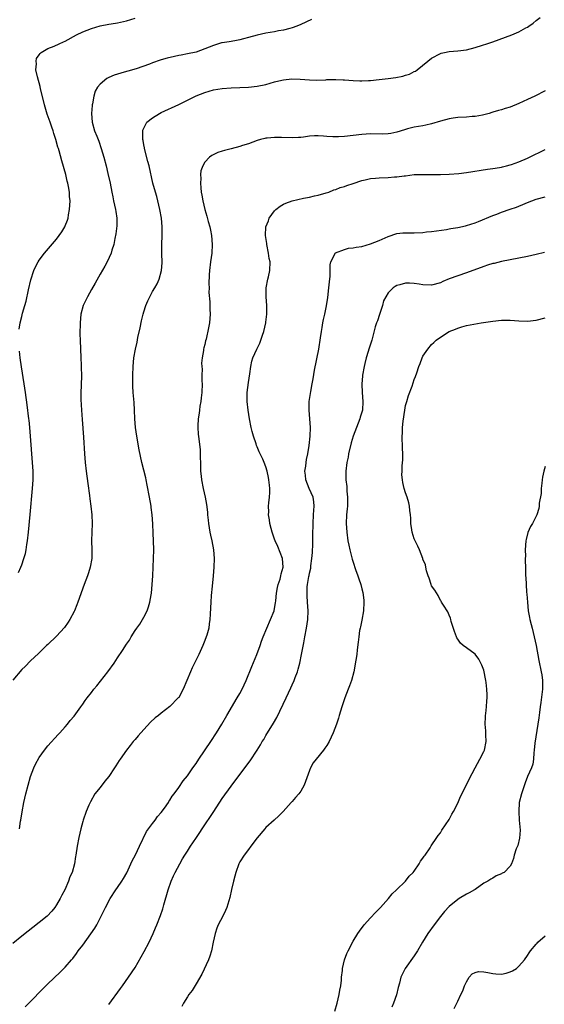
# Model space of a CAD drawing. Units: inches. Extents: x 2496527 to 2499000, y 1476000 to 1479000.
# Drawn here: x 2498053 to 2498173, y 1477665 to 1477891 of the extents above; entities that cross this region are included whole.
import ezdxf

# ---------------------------------------------------------------- set-up
doc = ezdxf.new("R2010")
doc.units = ezdxf.units.IN
doc.header["$MEASUREMENT"] = 0
doc.layers.add('LD24961476_10ft', color=121, linetype='Continuous')

msp = doc.modelspace()

# ---------------------------------------------------------------- linework, layer by layer
at = {"layer": 'LD24961476_10ft'}
for points, elevation in [([(2498119.42, 1477890.58), (2498117, 1477889.37), (2498116.06, 1477889), (2498115, 1477888.61), (2498114.49, 1477888.49), (2498113, 1477888.1), (2498111.92, 1477887.92), (2498111, 1477887.73), (2498109, 1477887.38), (2498107.02, 1477886.98), (2498105, 1477886.43), (2498103.9, 1477886.1), (2498103, 1477885.9), (2498102.28, 1477885.72), (2498101, 1477885.54), (2498100.56, 1477885.44), (2498099, 1477885.2), (2498098.84, 1477885.16), (2498097, 1477884.61), (2498095, 1477883.8), (2498093, 1477883.09), (2498091, 1477882.64), (2498089.6, 1477882.4), (2498089, 1477882.27), (2498088.04, 1477882.04), (2498086.33, 1477881.67), (2498085, 1477881.27), (2498084.78, 1477881.22), (2498083, 1477880.59), (2498082.32, 1477880.32), (2498079.25, 1477879.25), (2498077.31, 1477878.69), (2498077, 1477878.59), (2498075.75, 1477878.25), (2498075, 1477878.03), (2498074.23, 1477877.77), (2498073, 1477877.27), (2498072.82, 1477877.18), (2498072.54, 1477877), (2498071, 1477875.75), (2498070.38, 1477875), (2498069.86, 1477874.14), (2498069.51, 1477873), (2498069.24, 1477871.24), (2498069.16, 1477871), (2498069.14, 1477870.86), (2498069.03, 1477869), (2498069.18, 1477867), (2498069.73, 1477865), (2498070.2, 1477863.8), (2498070.67, 1477862.67), (2498071.25, 1477861), (2498071.84, 1477859), (2498072.35, 1477857), (2498072.78, 1477855.22), (2498073.28, 1477853), (2498073.67, 1477851), (2498073.9, 1477849.9), (2498074.06, 1477849), (2498074.51, 1477847), (2498074.56, 1477846.56), (2498074.8, 1477845), (2498074.79, 1477843.21), (2498074.59, 1477841.41), (2498074.34, 1477840.34), (2498074.11, 1477839), (2498073.69, 1477837.69), (2498073.51, 1477837), (2498072.59, 1477835), (2498072.04, 1477833.96), (2498071, 1477832.17), (2498069.88, 1477830.12), (2498069, 1477828.61), (2498068.09, 1477827), (2498067.13, 1477825), (2498066.59, 1477823), (2498066.39, 1477821), (2498066.39, 1477820.39), (2498066.34, 1477819), (2498066.37, 1477818.37), (2498066.39, 1477817), (2498066.6, 1477813), (2498066.67, 1477811.33), (2498066.66, 1477810.66), (2498066.68, 1477809), (2498066.65, 1477806.65), (2498066.59, 1477805), (2498066.57, 1477803.43), (2498066.69, 1477801), (2498066.85, 1477798.85), (2498067.19, 1477794.81), (2498067.38, 1477791), (2498067.56, 1477789), (2498067.79, 1477787), (2498068.16, 1477784.16), (2498068.56, 1477781.44), (2498068.64, 1477780.64), (2498068.85, 1477779), (2498069.05, 1477777), (2498069.13, 1477775), (2498069.02, 1477771), (2498069.07, 1477768.93), (2498069.05, 1477767), (2498068.71, 1477765), (2498068.31, 1477763.69), (2498068.07, 1477763), (2498067.32, 1477761), (2498065.89, 1477757), (2498065.64, 1477756.36), (2498065.08, 1477755), (2498065, 1477754.84), (2498064.02, 1477753), (2498063.64, 1477752.36), (2498062.81, 1477751.19), (2498061, 1477749.15), (2498059, 1477747.25), (2498058.72, 1477747), (2498056.84, 1477745.16), (2498055, 1477743.48), (2498053.77, 1477742.23), (2498053, 1477741.54), (2498051, 1477739.12)], 7950), ([(2498052.45, 1477819.55), (2498052.66, 1477821), (2498053, 1477822.43), (2498053.22, 1477823.22), (2498053.75, 1477825), (2498054.03, 1477825.97), (2498054.56, 1477828.56), (2498055.12, 1477830.88), (2498055.81, 1477833), (2498056.16, 1477833.84), (2498056.79, 1477835), (2498057, 1477835.34), (2498058.26, 1477837), (2498061, 1477840.19), (2498061.63, 1477841), (2498062.17, 1477841.83), (2498062.91, 1477843), (2498063, 1477843.21), (2498063.49, 1477844.51), (2498063.64, 1477845), (2498063.76, 1477845.76), (2498063.99, 1477847), (2498064.05, 1477847.95), (2498064.08, 1477849), (2498063.99, 1477849.99), (2498063.94, 1477851), (2498063.74, 1477852.26), (2498063.59, 1477853), (2498063.46, 1477853.46), (2498063.09, 1477855), (2498062.18, 1477858.18), (2498061.58, 1477860.42), (2498061.41, 1477861), (2498061.3, 1477861.3), (2498060.85, 1477863), (2498060.39, 1477864.39), (2498060.22, 1477865), (2498059.89, 1477865.89), (2498059.53, 1477867), (2498058.86, 1477868.86), (2498058.21, 1477871), (2498057.99, 1477871.99), (2498057.33, 1477874.67), (2498057.22, 1477875.22), (2498056.59, 1477877.41), (2498056.28, 1477879), (2498056.41, 1477880.41), (2498056.3, 1477881), (2498056.41, 1477881.59), (2498057, 1477882.42), (2498057.22, 1477882.78), (2498057.5, 1477883), (2498059, 1477883.9), (2498060.47, 1477884.47), (2498061.56, 1477885), (2498062.57, 1477885.43), (2498063, 1477885.58), (2498065.6, 1477887), (2498067, 1477887.72), (2498069, 1477888.52), (2498071, 1477889.08), (2498073, 1477889.47), (2498073.55, 1477889.55), (2498075, 1477889.82), (2498077, 1477890.23), (2498079, 1477890.84)], 7960), ([(2498052.52, 1477705), (2498052.76, 1477706.76), (2498052.78, 1477707), (2498053.08, 1477708.92), (2498053.48, 1477711), (2498053.94, 1477713), (2498054.45, 1477715), (2498055.02, 1477717), (2498055.76, 1477719), (2498056.14, 1477719.86), (2498057, 1477721.35), (2498058.21, 1477723), (2498059, 1477724.04), (2498061.39, 1477726.61), (2498061.78, 1477727), (2498063, 1477728.36), (2498063.52, 1477729), (2498064.15, 1477729.85), (2498065, 1477730.84), (2498066.54, 1477733), (2498067, 1477733.6), (2498067.58, 1477734.42), (2498068.01, 1477735), (2498069, 1477736.24), (2498069.58, 1477737), (2498070.22, 1477737.78), (2498071.11, 1477738.89), (2498072.74, 1477741), (2498074.2, 1477743), (2498075, 1477744.23), (2498076.14, 1477745.86), (2498077, 1477747.3), (2498077.71, 1477748.29), (2498078.1, 1477749), (2498079, 1477750.45), (2498079.38, 1477751), (2498080.08, 1477751.92), (2498080.73, 1477753), (2498081, 1477753.49), (2498081.76, 1477755), (2498082.11, 1477755.89), (2498082.38, 1477757), (2498082.66, 1477758.66), (2498082.73, 1477759), (2498082.93, 1477761), (2498083.06, 1477763), (2498083.26, 1477767), (2498083.3, 1477769), (2498083.25, 1477771), (2498083.18, 1477772.82), (2498083.07, 1477774.93), (2498082.91, 1477777), (2498082.69, 1477778.69), (2498082.67, 1477779), (2498082.34, 1477781), (2498081.8, 1477783.8), (2498081.51, 1477785), (2498081.44, 1477785.44), (2498080.55, 1477789), (2498079.91, 1477791.91), (2498079.37, 1477795), (2498079.1, 1477797), (2498078.94, 1477799), (2498078.87, 1477801), (2498078.77, 1477802.77), (2498078.59, 1477805), (2498078.51, 1477806.51), (2498078.5, 1477807), (2498078.49, 1477809), (2498078.54, 1477811), (2498078.74, 1477813), (2498079.11, 1477815), (2498079.46, 1477816.54), (2498079.67, 1477817.67), (2498080.15, 1477819.85), (2498080.5, 1477821.5), (2498080.85, 1477823), (2498081, 1477823.5), (2498081.48, 1477825), (2498081.93, 1477826.07), (2498082.38, 1477827), (2498083, 1477828.17), (2498083.53, 1477829), (2498084.06, 1477829.94), (2498084.56, 1477831), (2498085.09, 1477833), (2498085.21, 1477834.79), (2498085.15, 1477837), (2498085.14, 1477839), (2498085.22, 1477841), (2498085.25, 1477842.75), (2498085.24, 1477843), (2498085.06, 1477845), (2498084.69, 1477847), (2498083.96, 1477849.96), (2498083.65, 1477851), (2498083.1, 1477853), (2498082.2, 1477857), (2498081.96, 1477857.96), (2498081.15, 1477861), (2498081.14, 1477861.14), (2498081, 1477861.8), (2498080.84, 1477862.84), (2498080.79, 1477863), (2498080.75, 1477863.25), (2498080.78, 1477865), (2498080.81, 1477865.19), (2498081, 1477865.63), (2498081.72, 1477867), (2498083, 1477868.02), (2498084.59, 1477869), (2498085, 1477869.2), (2498089, 1477871.05), (2498091, 1477872.02), (2498093, 1477873.02), (2498095, 1477873.83), (2498097, 1477874.41), (2498099, 1477874.73), (2498101, 1477874.87), (2498105, 1477875.05), (2498107, 1477875.23), (2498109, 1477875.66), (2498111, 1477876.24), (2498112.66, 1477876.66), (2498113, 1477876.73), (2498114.92, 1477876.92), (2498116.84, 1477876.84), (2498119, 1477876.68), (2498120.67, 1477876.67), (2498122.74, 1477876.74), (2498123, 1477876.76), (2498124.76, 1477876.76), (2498125, 1477876.78), (2498126.69, 1477876.69), (2498127, 1477876.69), (2498129, 1477876.55), (2498130.51, 1477876.51), (2498131, 1477876.48), (2498132.56, 1477876.56), (2498133, 1477876.57), (2498135, 1477876.77), (2498137, 1477876.99), (2498138.77, 1477877.23), (2498140.43, 1477877.57), (2498141, 1477877.76), (2498141.96, 1477878.04), (2498143, 1477878.6), (2498143.28, 1477878.72), (2498143.66, 1477879), (2498146.1, 1477881), (2498147, 1477881.69), (2498149, 1477882.75), (2498149.19, 1477882.81), (2498149.99, 1477883), (2498151, 1477883.19), (2498153, 1477883.33), (2498155, 1477883.6), (2498157, 1477884.13), (2498158.66, 1477884.66), (2498159.63, 1477885), (2498161, 1477885.44), (2498165.36, 1477887), (2498167, 1477887.69), (2498168.62, 1477888.62), (2498169, 1477888.82), (2498169.26, 1477889), (2498170.26, 1477889.74), (2498171, 1477890.33), (2498171.87, 1477891)], 7940), ([(2498173, 1477874.17), (2498170.7, 1477873), (2498169, 1477872.21), (2498167, 1477871.26), (2498165, 1477870.44), (2498163.85, 1477870.15), (2498163, 1477869.85), (2498162.31, 1477869.69), (2498161, 1477869.28), (2498160.8, 1477869.2), (2498160.18, 1477869), (2498159, 1477868.67), (2498158.64, 1477868.64), (2498157, 1477868.3), (2498156.29, 1477868.29), (2498155, 1477868.18), (2498153, 1477868.1), (2498151.92, 1477867.92), (2498151, 1477867.81), (2498149, 1477867.25), (2498147, 1477866.64), (2498145.68, 1477866.32), (2498145, 1477866.19), (2498143.96, 1477866.04), (2498143, 1477865.86), (2498141.46, 1477865.46), (2498141, 1477865.36), (2498140.75, 1477865.25), (2498139, 1477864.71), (2498137.61, 1477864.39), (2498137, 1477864.32), (2498135.74, 1477864.26), (2498133, 1477864.3), (2498131, 1477864.18), (2498127, 1477863.72), (2498125.64, 1477863.64), (2498125, 1477863.62), (2498124.33, 1477863.67), (2498123, 1477863.72), (2498122.21, 1477863.79), (2498121, 1477863.86), (2498120.16, 1477863.84), (2498119, 1477863.78), (2498117.59, 1477863.59), (2498117, 1477863.53), (2498116.49, 1477863.51), (2498115, 1477863.39), (2498112.54, 1477863.46), (2498111, 1477863.49), (2498109.32, 1477863.32), (2498109, 1477863.31), (2498108.74, 1477863.26), (2498107.75, 1477863), (2498107, 1477862.77), (2498105, 1477862.07), (2498103.65, 1477861.65), (2498103, 1477861.43), (2498101, 1477860.87), (2498099.47, 1477860.53), (2498099, 1477860.36), (2498097.94, 1477860.06), (2498096.61, 1477859.39), (2498096.1, 1477859), (2498095, 1477857.84), (2498094.5, 1477857), (2498094.11, 1477855.89), (2498094.02, 1477855), (2498094.1, 1477854.1), (2498094.01, 1477853), (2498094.05, 1477851.95), (2498094.18, 1477851), (2498094.31, 1477850.31), (2498094.5, 1477849), (2498094.98, 1477847), (2498095.44, 1477845.44), (2498095.76, 1477844.24), (2498096.12, 1477843), (2498096.28, 1477842.28), (2498096.55, 1477841), (2498096.69, 1477839), (2498096.57, 1477837), (2498096.32, 1477835), (2498096.09, 1477833), (2498096.01, 1477832.01), (2498095.93, 1477829.93), (2498095.96, 1477829), (2498095.95, 1477827.95), (2498096.16, 1477825.84), (2498096.16, 1477824.16), (2498096.22, 1477823), (2498096.07, 1477821), (2498095.87, 1477819.87), (2498095.29, 1477817.29), (2498095.15, 1477816.85), (2498095, 1477816.05), (2498094.74, 1477815.26), (2498094.71, 1477815), (2498094.7, 1477814.7), (2498094.37, 1477813), (2498094.23, 1477811.77), (2498094.28, 1477811), (2498094.36, 1477810.36), (2498094.33, 1477809), (2498094.33, 1477807.66), (2498094.39, 1477807), (2498094.33, 1477805), (2498094.19, 1477803.81), (2498094.08, 1477803), (2498093.87, 1477801.87), (2498093.75, 1477801), (2498093.7, 1477800.3), (2498093.48, 1477799), (2498093.37, 1477797.37), (2498093.4, 1477797), (2498093.45, 1477795.45), (2498093.61, 1477794.39), (2498093.91, 1477791.91), (2498093.96, 1477791), (2498093.96, 1477790.04), (2498094.01, 1477789), (2498094.04, 1477787), (2498094.15, 1477785.85), (2498094.22, 1477785), (2498094.61, 1477783), (2498095.07, 1477781), (2498095.39, 1477779.39), (2498095.61, 1477777.61), (2498095.63, 1477777), (2498095.79, 1477775.79), (2498095.83, 1477775), (2498096.17, 1477773), (2498096.31, 1477772.31), (2498096.62, 1477771), (2498096.99, 1477769), (2498097.13, 1477767), (2498097.04, 1477765), (2498096.87, 1477763), (2498096.65, 1477760.65), (2498096.46, 1477758.46), (2498096.38, 1477757), (2498096.33, 1477755.67), (2498096.22, 1477754.22), (2498096.16, 1477753), (2498095.98, 1477751.98), (2498095.88, 1477751), (2498095.43, 1477749.43), (2498095.33, 1477749), (2498095, 1477748.14), (2498094.52, 1477747), (2498093.6, 1477745), (2498092.1, 1477741.9), (2498091.7, 1477741), (2498090.88, 1477739), (2498090.02, 1477737), (2498089, 1477735.13), (2498088.9, 1477735), (2498087, 1477733.04), (2498085, 1477731.52), (2498084.38, 1477731), (2498083.58, 1477730.42), (2498082.54, 1477729.46), (2498081, 1477727.8), (2498079.69, 1477726.31), (2498079, 1477725.45), (2498078.6, 1477725), (2498077.88, 1477724.12), (2498077, 1477723), (2498075.61, 1477721), (2498075.35, 1477720.65), (2498074.56, 1477719.44), (2498074.31, 1477719), (2498072.97, 1477717), (2498072.08, 1477715.92), (2498071, 1477714.5), (2498069.81, 1477713), (2498068.79, 1477711.21), (2498068.42, 1477710.42), (2498067.8, 1477709), (2498067.09, 1477707), (2498067, 1477706.67), (2498066.59, 1477705), (2498066.14, 1477703), (2498065.73, 1477701), (2498065.42, 1477699), (2498065.34, 1477698.66), (2498065.1, 1477697), (2498064.54, 1477695), (2498064.04, 1477693.96), (2498063.76, 1477693), (2498062.87, 1477691), (2498062.19, 1477689.81), (2498061.84, 1477689), (2498061, 1477687.59), (2498060.6, 1477687), (2498059.89, 1477686.11), (2498058.82, 1477685), (2498057, 1477683.49), (2498053, 1477680.41), (2498051, 1477678.74)], 7930), ([(2498053.79, 1477664.21), (2498055, 1477665.4), (2498057.74, 1477668.26), (2498058.53, 1477669), (2498059, 1477669.49), (2498061.86, 1477672.14), (2498063, 1477673.3), (2498064.41, 1477675), (2498064.7, 1477675.3), (2498065.58, 1477676.42), (2498065.98, 1477677), (2498067, 1477678.34), (2498069.78, 1477682.22), (2498070.23, 1477683), (2498071.26, 1477685), (2498072.21, 1477687), (2498073.31, 1477689), (2498074.62, 1477691), (2498075, 1477691.53), (2498075.94, 1477693), (2498076.35, 1477693.65), (2498077.08, 1477694.92), (2498078.05, 1477697), (2498078.33, 1477697.67), (2498079.07, 1477699.07), (2498079.99, 1477701), (2498081.63, 1477704.37), (2498082.11, 1477705), (2498083, 1477706.24), (2498083.61, 1477707), (2498084.16, 1477707.84), (2498085, 1477708.76), (2498085.77, 1477709.77), (2498086.64, 1477711), (2498086.76, 1477711.24), (2498087, 1477711.56), (2498087.53, 1477712.47), (2498087.97, 1477713), (2498089, 1477714.48), (2498090, 1477716), (2498091, 1477717.18), (2498092.25, 1477719), (2498093, 1477719.98), (2498093.65, 1477721), (2498096.38, 1477725), (2498097.7, 1477727), (2498098.89, 1477729), (2498100.06, 1477731), (2498102.44, 1477735), (2498103, 1477735.99), (2498103.54, 1477737), (2498104.46, 1477739), (2498105.78, 1477742.22), (2498106.93, 1477745), (2498107.69, 1477747), (2498108.01, 1477747.99), (2498108.41, 1477749), (2498109.21, 1477751), (2498110.09, 1477753), (2498110.87, 1477755), (2498111, 1477755.49), (2498111.22, 1477756.78), (2498111.25, 1477757.25), (2498111.45, 1477759), (2498111.66, 1477760.34), (2498111.81, 1477761), (2498112.24, 1477762.24), (2498112.43, 1477763), (2498112.52, 1477763.48), (2498112.96, 1477765), (2498112.79, 1477767), (2498111.75, 1477769.75), (2498111.14, 1477771), (2498111, 1477771.39), (2498110.44, 1477773), (2498110.17, 1477773.83), (2498109.9, 1477775), (2498109.85, 1477775.85), (2498109.57, 1477777), (2498109.64, 1477777.64), (2498109.61, 1477779), (2498109.71, 1477779.71), (2498109.86, 1477781), (2498109.93, 1477782.07), (2498109.92, 1477783), (2498109.79, 1477783.79), (2498109.69, 1477785), (2498109.56, 1477785.56), (2498109.28, 1477787), (2498109, 1477787.97), (2498108.6, 1477789), (2498108.27, 1477789.73), (2498107.44, 1477791.44), (2498107, 1477792.56), (2498106.85, 1477792.85), (2498106.74, 1477793.26), (2498106.14, 1477795), (2498105.87, 1477796.12), (2498105.64, 1477797), (2498105.26, 1477799), (2498104.93, 1477801), (2498104.67, 1477803), (2498104.68, 1477805), (2498105, 1477807.3), (2498105.34, 1477809.34), (2498105.54, 1477811), (2498105.77, 1477812.23), (2498105.99, 1477813), (2498106.91, 1477815), (2498107.64, 1477816.36), (2498108.21, 1477818.21), (2498108.5, 1477819), (2498108.98, 1477821), (2498109, 1477821.19), (2498109.21, 1477823), (2498109.21, 1477825), (2498109.08, 1477827), (2498109.08, 1477829), (2498109.41, 1477831), (2498109.57, 1477831.57), (2498109.87, 1477833), (2498109.95, 1477835), (2498109.78, 1477835.78), (2498109.62, 1477837), (2498109.23, 1477839), (2498109.22, 1477839.22), (2498108.93, 1477841), (2498109, 1477843), (2498109.58, 1477844.42), (2498109.76, 1477845), (2498111, 1477846.68), (2498111.3, 1477847), (2498112.25, 1477847.75), (2498113, 1477848.2), (2498113.55, 1477848.45), (2498115, 1477849), (2498117.62, 1477849.62), (2498119, 1477849.82), (2498120.11, 1477850.11), (2498121, 1477850.27), (2498122.79, 1477850.79), (2498123.4, 1477851), (2498124.54, 1477851.46), (2498125, 1477851.56), (2498126, 1477852), (2498127, 1477852.26), (2498127.52, 1477852.48), (2498129, 1477852.97), (2498131, 1477853.67), (2498131.79, 1477853.79), (2498133, 1477854.09), (2498134.16, 1477854.16), (2498135, 1477854.25), (2498137, 1477854.32), (2498138.45, 1477854.45), (2498139, 1477854.47), (2498140.72, 1477854.72), (2498141, 1477854.73), (2498142.98, 1477854.98), (2498145, 1477855.05), (2498146.98, 1477855.02), (2498149, 1477855.03), (2498151, 1477855.09), (2498153.23, 1477855.23), (2498155, 1477855.44), (2498159.79, 1477856.21), (2498161, 1477856.36), (2498162.6, 1477856.6), (2498163, 1477856.69), (2498163.22, 1477856.78), (2498164.19, 1477857), (2498165, 1477857.2), (2498165.29, 1477857.29), (2498167, 1477857.94), (2498169, 1477858.79), (2498170.48, 1477859.52), (2498171.85, 1477860.15), (2498173, 1477860.72)], 7920), ([(2498073, 1477664.69), (2498075.64, 1477668.36), (2498076.12, 1477669), (2498077.53, 1477671), (2498079, 1477673.22), (2498081.12, 1477676.88), (2498082.23, 1477679), (2498083.14, 1477681), (2498083.68, 1477682.32), (2498083.99, 1477683), (2498084.84, 1477685.16), (2498085.34, 1477686.66), (2498085.58, 1477687.58), (2498086.56, 1477691), (2498087.26, 1477693), (2498087.78, 1477694.22), (2498088.16, 1477695), (2498089.23, 1477697), (2498089.9, 1477698.1), (2498090.4, 1477699), (2498091, 1477699.86), (2498091.7, 1477701), (2498092.24, 1477701.76), (2498093.05, 1477703), (2498093.85, 1477704.15), (2498094.38, 1477705), (2498097.03, 1477708.97), (2498099, 1477711.97), (2498101, 1477714.75), (2498101.21, 1477715), (2498101.98, 1477716.03), (2498103, 1477717.48), (2498105.39, 1477720.61), (2498107, 1477723), (2498107.77, 1477724.23), (2498108.18, 1477725), (2498108.49, 1477725.51), (2498109, 1477726.4), (2498110.75, 1477729.25), (2498111.48, 1477730.52), (2498113.66, 1477735), (2498114.71, 1477737.29), (2498115, 1477737.98), (2498115.45, 1477739), (2498115.7, 1477739.7), (2498116.21, 1477741), (2498116.42, 1477741.58), (2498116.81, 1477743), (2498117.2, 1477745), (2498117.67, 1477747.67), (2498117.95, 1477749), (2498118.33, 1477751), (2498118.6, 1477753), (2498118.69, 1477755), (2498118.57, 1477757), (2498118.45, 1477758.45), (2498118.43, 1477759), (2498118.46, 1477760.46), (2498118.56, 1477761), (2498118.84, 1477762.84), (2498118.92, 1477763.08), (2498119, 1477763.59), (2498119.27, 1477764.73), (2498119.3, 1477765.3), (2498119.56, 1477767), (2498119.67, 1477768.33), (2498119.71, 1477769), (2498119.74, 1477769.74), (2498119.77, 1477772.23), (2498119.84, 1477775), (2498119.94, 1477777), (2498119.96, 1477778.04), (2498120.06, 1477779), (2498120, 1477780), (2498119.81, 1477781), (2498118.93, 1477783), (2498118.16, 1477785), (2498118.08, 1477786.08), (2498117.94, 1477787), (2498118.14, 1477788.14), (2498118.21, 1477789), (2498118.3, 1477789.7), (2498118.61, 1477791), (2498118.92, 1477792.92), (2498119.14, 1477795), (2498119.19, 1477797), (2498118.89, 1477801), (2498118.95, 1477802.95), (2498119.27, 1477805.27), (2498119.58, 1477807), (2498119.81, 1477808.19), (2498120.14, 1477810.14), (2498121.11, 1477815), (2498121.54, 1477817.54), (2498121.73, 1477819), (2498121.91, 1477819.91), (2498122.07, 1477821), (2498122.21, 1477821.79), (2498122.5, 1477823), (2498122.92, 1477824.92), (2498123.21, 1477826.79), (2498123.45, 1477829), (2498123.56, 1477830.44), (2498123.71, 1477831.71), (2498123.73, 1477833), (2498123.72, 1477834.28), (2498123.9, 1477835), (2498124.97, 1477837.03), (2498127, 1477837.84), (2498127.91, 1477838.09), (2498129, 1477838.17), (2498129.67, 1477838.33), (2498131, 1477838.52), (2498133, 1477839.08), (2498135, 1477839.91), (2498137, 1477840.82), (2498139, 1477841.46), (2498140.38, 1477841.62), (2498142.34, 1477841.66), (2498143, 1477841.65), (2498145, 1477841.72), (2498145.83, 1477841.83), (2498147, 1477841.93), (2498148.1, 1477842.11), (2498150.43, 1477842.43), (2498151, 1477842.53), (2498151.38, 1477842.62), (2498153, 1477842.86), (2498154.74, 1477843.26), (2498155, 1477843.3), (2498157, 1477843.93), (2498157.78, 1477844.22), (2498161, 1477845.59), (2498161.92, 1477845.92), (2498163, 1477846.34), (2498165, 1477847.03), (2498166.45, 1477847.55), (2498167, 1477847.78), (2498167.89, 1477848.11), (2498169, 1477848.62), (2498171, 1477849.37), (2498173, 1477849.89)], 7910), ([(2498172.87, 1477837.13), (2498171, 1477836.64), (2498169, 1477836.19), (2498163.04, 1477835.04), (2498161.36, 1477834.64), (2498161, 1477834.57), (2498159.81, 1477834.19), (2498159, 1477833.95), (2498155, 1477832.48), (2498153, 1477831.8), (2498151, 1477831.06), (2498149.54, 1477830.46), (2498149, 1477830.2), (2498147, 1477829.66), (2498145, 1477829.72), (2498144.12, 1477829.88), (2498143, 1477830.03), (2498141.89, 1477830.11), (2498141, 1477830.1), (2498139.71, 1477829.71), (2498139, 1477829.54), (2498138.64, 1477829.36), (2498138.17, 1477829), (2498137, 1477827.89), (2498136.47, 1477827), (2498135.98, 1477826.02), (2498135.75, 1477825), (2498135.07, 1477822.93), (2498134.56, 1477821.44), (2498134.39, 1477821), (2498134.08, 1477820.08), (2498133.33, 1477817.33), (2498133.26, 1477817), (2498132.62, 1477815), (2498132.47, 1477814.47), (2498132, 1477813), (2498131.7, 1477811.7), (2498131.52, 1477811), (2498131.16, 1477809), (2498131.17, 1477808.83), (2498130.97, 1477806.97), (2498131.06, 1477805.06), (2498131.25, 1477803), (2498131.12, 1477801), (2498131, 1477800.52), (2498130.64, 1477799.36), (2498130.55, 1477799), (2498129.75, 1477797), (2498129, 1477795.05), (2498128.54, 1477793.46), (2498127.97, 1477791), (2498127.83, 1477790.17), (2498127.58, 1477789), (2498127.35, 1477787), (2498127.33, 1477786.67), (2498127.35, 1477785), (2498127.52, 1477783.52), (2498127.53, 1477783), (2498127.57, 1477782.43), (2498127.72, 1477781), (2498127.68, 1477779.68), (2498127.7, 1477779), (2498127.66, 1477778.34), (2498127.5, 1477777), (2498127.4, 1477775), (2498127.53, 1477773), (2498127.82, 1477771), (2498128.02, 1477770.02), (2498128.23, 1477769), (2498128.8, 1477766.8), (2498129, 1477766.12), (2498129.57, 1477764.43), (2498130.08, 1477763), (2498130.34, 1477762.34), (2498130.76, 1477761), (2498131, 1477760.05), (2498131.2, 1477759.2), (2498131.42, 1477757.42), (2498131.45, 1477757), (2498131.38, 1477755), (2498131, 1477752.85), (2498130.69, 1477751.31), (2498130.58, 1477751), (2498130.48, 1477750.48), (2498130.28, 1477749), (2498130.18, 1477747.82), (2498129.95, 1477746.05), (2498129.84, 1477745), (2498129.64, 1477743.64), (2498129.13, 1477741), (2498128.59, 1477739), (2498128.2, 1477737.8), (2498127.86, 1477737), (2498127.08, 1477735), (2498126.43, 1477733), (2498125.83, 1477731), (2498125.61, 1477730.39), (2498125.17, 1477729), (2498124.4, 1477727), (2498123.99, 1477726.01), (2498123.51, 1477725), (2498123, 1477724.11), (2498122.54, 1477723.46), (2498122.18, 1477723), (2498120.51, 1477721), (2498119.87, 1477720.13), (2498119.24, 1477719), (2498119, 1477718.4), (2498117.74, 1477715), (2498117, 1477713.66), (2498116.52, 1477713), (2498115.79, 1477712.21), (2498115, 1477711.23), (2498114.78, 1477711), (2498112.97, 1477709), (2498112, 1477708), (2498110.9, 1477707), (2498109, 1477705.3), (2498108.72, 1477705), (2498107, 1477702.94), (2498105.57, 1477701), (2498105, 1477700.28), (2498104.02, 1477699), (2498103, 1477697.44), (2498102.78, 1477697), (2498102.11, 1477695), (2498101.89, 1477694.11), (2498101.57, 1477693), (2498101.1, 1477691.1), (2498100.72, 1477689.28), (2498100.06, 1477687), (2498099.75, 1477686.25), (2498099.15, 1477685), (2498098.06, 1477683), (2498097.74, 1477682.26), (2498097.33, 1477681), (2498096.94, 1477679), (2498096.52, 1477677), (2498096.16, 1477675.84), (2498095.84, 1477675), (2498094.29, 1477671.71), (2498093, 1477669.5), (2498092.06, 1477667.94), (2498091.35, 1477667), (2498091, 1477666.47), (2498090.08, 1477665), (2498089.73, 1477664.27)], 7900), ([(2498124.77, 1477663.23), (2498125.33, 1477665), (2498125.83, 1477667), (2498125.98, 1477668.02), (2498126.16, 1477669), (2498126.32, 1477670.32), (2498126.37, 1477671), (2498126.55, 1477672.55), (2498126.59, 1477673), (2498127.06, 1477675), (2498127.59, 1477676.41), (2498127.86, 1477677), (2498129, 1477679.23), (2498130.06, 1477681), (2498130.43, 1477681.57), (2498131.52, 1477683), (2498133, 1477684.58), (2498134.15, 1477685.85), (2498135, 1477686.69), (2498135.29, 1477687), (2498137.1, 1477689), (2498137.93, 1477690.07), (2498138.92, 1477691), (2498141, 1477693.03), (2498141.84, 1477694.16), (2498142.79, 1477695), (2498143, 1477695.28), (2498144.18, 1477697), (2498144.45, 1477697.55), (2498145, 1477698.25), (2498145.28, 1477698.72), (2498145.51, 1477699), (2498146.65, 1477700.65), (2498146.92, 1477701.08), (2498148.22, 1477703), (2498148.52, 1477703.48), (2498149, 1477704.09), (2498149.34, 1477704.66), (2498151, 1477707.14), (2498151.65, 1477708.35), (2498152.04, 1477709), (2498153, 1477710.91), (2498153.62, 1477712.38), (2498155, 1477715.06), (2498155.6, 1477716.4), (2498157, 1477718.99), (2498158.05, 1477721), (2498159, 1477722.75), (2498159.1, 1477723), (2498159.51, 1477725), (2498159.45, 1477726.55), (2498159.46, 1477727), (2498159.45, 1477727.45), (2498159.29, 1477729), (2498159.33, 1477730.67), (2498159.35, 1477731), (2498159.42, 1477731.42), (2498159.57, 1477733), (2498159.63, 1477734.37), (2498159.71, 1477735), (2498159.72, 1477735.72), (2498159.66, 1477737), (2498159.47, 1477738.53), (2498159.43, 1477739), (2498159.38, 1477739.38), (2498159.08, 1477741), (2498159, 1477741.36), (2498158.54, 1477742.54), (2498157.86, 1477743.86), (2498157, 1477745.06), (2498155, 1477746.47), (2498154.22, 1477747), (2498153.59, 1477747.59), (2498153, 1477748.52), (2498152.8, 1477748.8), (2498152.7, 1477749), (2498152.23, 1477750.23), (2498151.49, 1477752.51), (2498151.37, 1477753), (2498151.33, 1477753.33), (2498151, 1477754.01), (2498150.72, 1477754.72), (2498149.69, 1477756.31), (2498149.29, 1477757), (2498149.17, 1477757.17), (2498149, 1477757.32), (2498148.47, 1477758.47), (2498147.73, 1477759.73), (2498147, 1477760.71), (2498146.89, 1477761), (2498146.46, 1477762.46), (2498146.23, 1477763), (2498145.83, 1477764.17), (2498145.65, 1477765), (2498145.56, 1477765.56), (2498145, 1477766.83), (2498144.97, 1477766.97), (2498144.21, 1477769), (2498143.83, 1477769.83), (2498143.2, 1477771), (2498143, 1477771.48), (2498142.56, 1477773), (2498142.47, 1477773.53), (2498142.27, 1477775), (2498142.21, 1477776.21), (2498142.14, 1477777), (2498142, 1477778), (2498141.91, 1477779), (2498141.74, 1477779.74), (2498141.39, 1477781), (2498141, 1477782.04), (2498140.71, 1477783), (2498140.38, 1477784.38), (2498140.29, 1477785), (2498140.19, 1477786.19), (2498140.22, 1477787), (2498140.23, 1477788.23), (2498140.39, 1477789.61), (2498140.38, 1477791), (2498140.3, 1477792.3), (2498140.32, 1477793), (2498140.25, 1477794.25), (2498140.27, 1477795), (2498140.32, 1477795.68), (2498140.32, 1477797), (2498140.44, 1477798.44), (2498140.82, 1477801), (2498141, 1477802.02), (2498141.28, 1477803), (2498141.69, 1477804.31), (2498142.51, 1477806.51), (2498143, 1477808.01), (2498143.3, 1477808.7), (2498143.58, 1477809.58), (2498144.07, 1477811), (2498144.35, 1477811.65), (2498144.83, 1477813), (2498145, 1477813.34), (2498146.11, 1477815), (2498147, 1477816.03), (2498147.53, 1477816.47), (2498148.05, 1477817), (2498149, 1477817.7), (2498151, 1477819), (2498152.45, 1477819.55), (2498153, 1477819.81), (2498153.95, 1477820.05), (2498155, 1477820.38), (2498158.33, 1477821), (2498161, 1477821.41), (2498163, 1477821.6), (2498165, 1477821.59), (2498167, 1477821.48), (2498169, 1477821.42), (2498171, 1477821.6), (2498173, 1477822.12)], 7890), ([(2498052.24, 1477763.76), (2498052.8, 1477765), (2498053, 1477765.52), (2498053.51, 1477767), (2498053.84, 1477768.16), (2498054, 1477769), (2498054.19, 1477770.19), (2498054.34, 1477771), (2498054.57, 1477773), (2498054.94, 1477777.06), (2498055.51, 1477783), (2498055.63, 1477785), (2498055.62, 1477787), (2498055.49, 1477789), (2498055.3, 1477791), (2498055.14, 1477793), (2498055.03, 1477795), (2498054.88, 1477797), (2498054.68, 1477798.68), (2498054.65, 1477799), (2498054.24, 1477802.24), (2498053.87, 1477805), (2498053.57, 1477807), (2498052.94, 1477810.94), (2498052.67, 1477813), (2498052.53, 1477814.53)], 7960), ([(2498173, 1477788.04), (2498172.71, 1477787), (2498172.41, 1477785.59), (2498172.36, 1477785), (2498172.27, 1477784.27), (2498172.14, 1477783), (2498172.11, 1477781.89), (2498171.69, 1477779.69), (2498171.68, 1477779), (2498171.59, 1477778.41), (2498171.12, 1477777), (2498170.13, 1477775), (2498169.69, 1477774.31), (2498169.05, 1477772.95), (2498168.64, 1477771.36), (2498168.59, 1477771), (2498168.45, 1477769), (2498168.49, 1477767.51), (2498168.46, 1477767), (2498168.45, 1477766.45), (2498168.5, 1477765), (2498168.52, 1477763.48), (2498168.54, 1477763), (2498168.59, 1477762.59), (2498168.64, 1477761), (2498168.76, 1477759.24), (2498168.82, 1477758.82), (2498168.95, 1477757), (2498169.15, 1477755), (2498169.44, 1477753.44), (2498169.51, 1477753), (2498169.83, 1477751.83), (2498170.03, 1477751), (2498170.55, 1477749), (2498170.96, 1477747), (2498171.57, 1477743.57), (2498172.15, 1477741), (2498172.27, 1477740.27), (2498172.44, 1477739), (2498172.43, 1477737.57), (2498172.43, 1477737), (2498172.07, 1477733.93), (2498171.9, 1477733), (2498171.7, 1477731.7), (2498171.58, 1477730.42), (2498171.37, 1477729), (2498170.66, 1477724.66), (2498170.53, 1477723), (2498170.43, 1477722.43), (2498170.38, 1477721), (2498170.17, 1477719.83), (2498169.92, 1477719), (2498169, 1477717.03), (2498168.43, 1477715.57), (2498167.57, 1477713), (2498167.11, 1477711), (2498166.98, 1477709), (2498167.1, 1477707), (2498167.27, 1477704.73), (2498167.16, 1477702.84), (2498166.79, 1477701.21), (2498166.67, 1477701), (2498166.42, 1477700.42), (2498165.95, 1477699), (2498165.77, 1477698.23), (2498165.35, 1477697), (2498165, 1477696.45), (2498163.6, 1477695), (2498163.2, 1477694.8), (2498163, 1477694.66), (2498161.78, 1477694.22), (2498161, 1477693.66), (2498160.54, 1477693.46), (2498159.92, 1477693), (2498159, 1477692.55), (2498157, 1477691.12), (2498156.85, 1477691), (2498155.64, 1477690.36), (2498155, 1477690), (2498153.33, 1477689), (2498153, 1477688.82), (2498151, 1477687.22), (2498149.95, 1477686.05), (2498149, 1477684.91), (2498147.56, 1477683), (2498146.11, 1477681), (2498144.91, 1477679), (2498143.79, 1477677), (2498143, 1477675.85), (2498140.92, 1477673), (2498139.97, 1477671), (2498139.64, 1477669.64), (2498139.34, 1477668.66), (2498138.91, 1477666.91), (2498138.24, 1477665), (2498137.88, 1477664.12)], 7880), ([(2498152.17, 1477663.83), (2498153, 1477665.47), (2498153.73, 1477667), (2498154.12, 1477667.88), (2498154.57, 1477669), (2498155, 1477669.96), (2498155.62, 1477671), (2498156.28, 1477671.72), (2498157, 1477672.1), (2498157.72, 1477672.28), (2498159, 1477672.23), (2498159.92, 1477672.08), (2498161, 1477671.8), (2498161.73, 1477671.73), (2498163, 1477671.66), (2498164.09, 1477671.91), (2498165, 1477672.18), (2498165.56, 1477672.44), (2498166.45, 1477673), (2498167, 1477673.5), (2498168.32, 1477675), (2498169, 1477675.98), (2498169.4, 1477676.6), (2498169.69, 1477677), (2498171, 1477678.53), (2498171.18, 1477678.82), (2498171.32, 1477679), (2498173, 1477680.47)], 7870)]:
    msp.add_lwpolyline(points, dxfattribs=dict(at, elevation=elevation))

doc.saveas('drawing.dxf')
